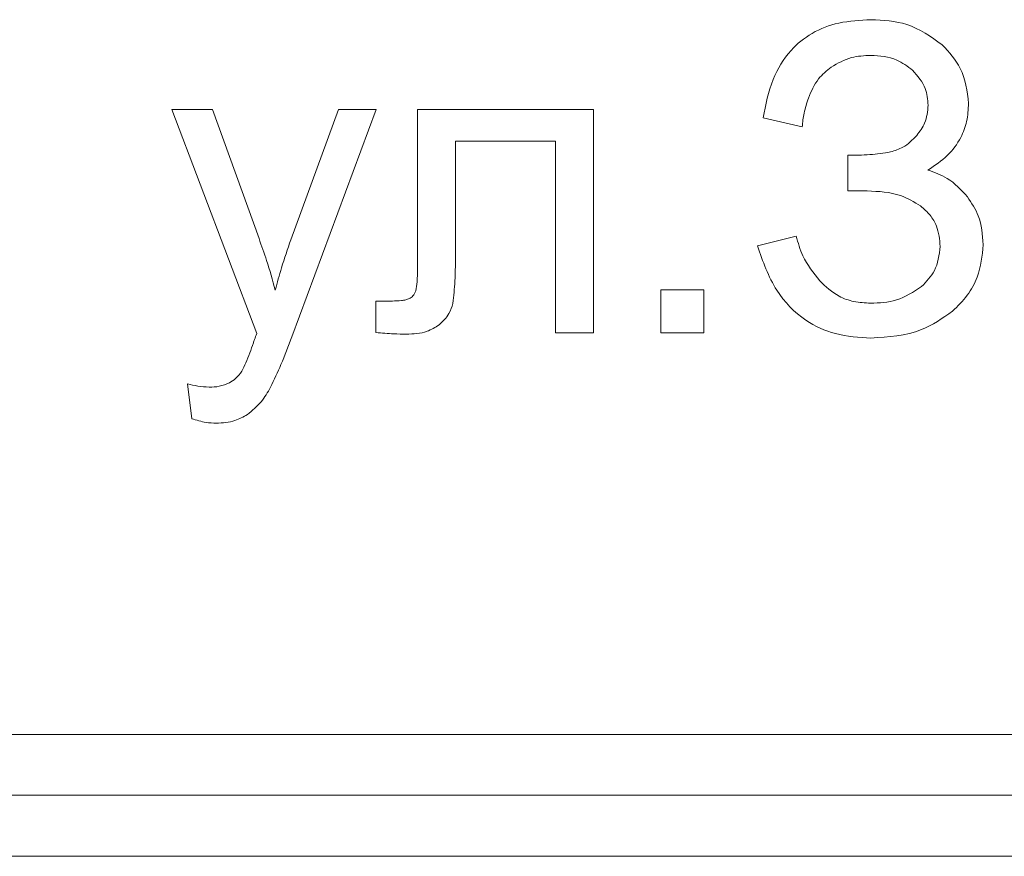
# Model space of a CAD drawing. Units: millimetres. Extents: x 20 to 6792, y -1278 to 1816.
# Drawn here: x 5753 to 5761, y 1457 to 1464 of the extents above; entities that cross this region are included whole.
import ezdxf

# ---------------------------------------------------------------- set-up
doc = ezdxf.new("R2010")
doc.units = ezdxf.units.MM

msp = doc.modelspace()

# ---------------------------------------------------------------- linework, layer by layer
at = {"color": 7, "linetype": 'Continuous', "lineweight": 15}
for p, q in [((5754.6273, 1462.9667), (5754.2956, 1462.9667)), ((5754.2956, 1462.9667), (5754.9906, 1461.1299)), ((5755.0094, 1461.9096), (5754.6273, 1462.9667)), ((5755.6609, 1462.9667), (5755.2705, 1461.899)), ((5755.2787, 1461.104), (5755.9708, 1462.9667)), ((5755.9708, 1462.9667), (5755.6609, 1462.9667)), ((5757.7529, 1462.9667), (5756.31, 1462.9667)), ((5756.31, 1462.9667), (5756.31, 1461.7602)), ((5757.7529, 1461.1376), (5757.7529, 1462.9667)), ((5759.144, 1462.8996), (5759.465, 1462.8256)), ((5756.6205, 1461.7984), (5756.6205, 1462.7091)), ((5756.6205, 1462.7091), (5757.4425, 1462.7091)), ((5757.4425, 1462.7091), (5757.4425, 1461.1376)), ((5759.839, 1462.5928), (5759.839, 1462.3)), ((5759.839, 1462.3), (5759.9983, 1462.3)), ((5759.4157, 1461.9296), (5759.0982, 1461.8484)), ((5758.6578, 1461.4886), (5758.305, 1461.4886)), ((5758.305, 1461.4886), (5758.305, 1461.1358)), ((5758.6578, 1461.1358), (5758.6578, 1461.4886)), ((5756.1037, 1461.3969), (5755.9678, 1461.3969)), ((5755.9678, 1461.3969), (5755.9678, 1461.1387)), ((5757.4425, 1461.1376), (5757.7529, 1461.1376)), ((5758.305, 1461.1358), (5758.6578, 1461.1358)), ((5754.4226, 1460.7189), (5754.4579, 1460.432)), ((5734.705, 1457.8439), (5819.7049, 1457.8439)), ((5734.705, 1457.3439), (5819.7049, 1457.3439)), ((5734.705, 1456.8439), (5819.7049, 1456.8439))]:
    msp.add_line(p, q, dxfattribs=at)
for points, knots in [([(5760.0289, 1463.704), (5759.9403, 1463.6994), (5759.7734, 1463.691), (5759.544, 1463.6043), (5759.3503, 1463.4478), (5759.205, 1463.2053), (5759.1654, 1463.0067), (5759.144, 1462.8996)], [0, 0, 0, 0, 0.199837, 0.376292, 0.544304, 0.754336, 1, 1, 1, 1]), ([(5760.6139, 1463.4983), (5760.521, 1463.5642), (5760.345, 1463.6889), (5760.1302, 1463.6991), (5760.0289, 1463.704)], [0, 0, 0, 0, 0.528399, 1, 1, 1, 1]), ([(5760.8303, 1463.0179), (5760.8178, 1463.118), (5760.7948, 1463.3015), (5760.6704, 1463.4368), (5760.6139, 1463.4983)], [0, 0, 0, 0, 0.546083, 1, 1, 1, 1]), ([(5759.702, 1463.3154), (5759.7566, 1463.3461), (5759.8577, 1463.4032), (5759.9734, 1463.4087), (5760.0266, 1463.4112)], [0, 0, 0, 0, 0.539472, 1, 1, 1, 1]), ([(5760.0266, 1463.4112), (5760.1014, 1463.4063), (5760.2289, 1463.398), (5760.3295, 1463.3212), (5760.3711, 1463.2895)], [0, 0, 0, 0, 0.58641, 1, 1, 1, 1]), ([(5759.5162, 1463.0614), (5759.5399, 1463.1171), (5759.5822, 1463.2167), (5759.6654, 1463.2852), (5759.702, 1463.3154)], [0, 0, 0, 0, 0.559486, 1, 1, 1, 1]), ([(5760.3711, 1463.2895), (5760.4121, 1463.2422), (5760.4844, 1463.159), (5760.4944, 1463.0502), (5760.4987, 1463.0031)], [0, 0, 0, 0, 0.56757, 1, 1, 1, 1]), ([(5759.465, 1462.8256), (5759.4692, 1462.8632), (5759.4781, 1462.9436), (5759.503, 1463.0205), (5759.5162, 1463.0614)], [0, 0, 0, 0, 0.469063, 1, 1, 1, 1]), ([(5760.4987, 1463.0031), (5760.4936, 1462.9524), (5760.4844, 1462.861), (5760.4296, 1462.7877), (5760.4052, 1462.755)], [0, 0, 0, 0, 0.554357, 1, 1, 1, 1]), ([(5760.4969, 1462.4711), (5760.5532, 1462.5083), (5760.6603, 1462.5792), (5760.7661, 1462.7225), (5760.8219, 1462.8715), (5760.8275, 1462.9682), (5760.8303, 1463.0179)], [0, 0, 0, 0, 0.2992361, 0.5696785, 0.7791513, 1, 1, 1, 1]), ([(5760.4052, 1462.755), (5760.3698, 1462.7188), (5760.3085, 1462.656), (5760.2252, 1462.6301), (5760.19, 1462.6191)], [0, 0, 0, 0, 0.577589, 1, 1, 1, 1]), ([(5760.19, 1462.6191), (5760.1335, 1462.6107), (5760.0171, 1462.5934), (5759.8995, 1462.593), (5759.839, 1462.5928)], [0, 0, 0, 0, 0.486261, 1, 1, 1, 1]), ([(5760.8203, 1462.2528), (5760.7688, 1462.3083), (5760.6774, 1462.4065), (5760.5517, 1462.4515), (5760.4969, 1462.4711)], [0, 0, 0, 0, 0.564469, 1, 1, 1, 1]), ([(5759.9983, 1462.3), (5760.0925, 1462.2959), (5760.2495, 1462.2891), (5760.383, 1462.2086), (5760.4364, 1462.1765)], [0, 0, 0, 0, 0.5998556, 1, 1, 1, 1]), ([(5760.9503, 1461.8589), (5760.9441, 1461.9404), (5760.9331, 1462.0832), (5760.8542, 1462.2019), (5760.8203, 1462.2528)], [0, 0, 0, 0, 0.570214, 1, 1, 1, 1]), ([(5760.4364, 1462.1765), (5760.4638, 1462.1527), (5760.5172, 1462.1062), (5760.5835, 1461.9939), (5760.5922, 1461.902), (5760.5975, 1461.8449)], [0, 0, 0, 0, 0.2839447, 0.5548425, 1, 1, 1, 1]), ([(5755.1429, 1461.4867), (5755.1205, 1461.5679), (5755.081, 1461.7104), (5755.031, 1461.8496), (5755.0094, 1461.9096)], [0, 0, 0, 0, 0.569038, 1, 1, 1, 1]), ([(5755.2705, 1461.899), (5755.244, 1461.8229), (5755.1966, 1461.6869), (5755.1593, 1461.5479), (5755.1429, 1461.4867)], [0, 0, 0, 0, 0.560028, 1, 1, 1, 1]), ([(5759.6091, 1461.5627), (5759.5574, 1461.6283), (5759.47, 1461.7392), (5759.4315, 1461.8744), (5759.4157, 1461.9296)], [0, 0, 0, 0, 0.591931, 1, 1, 1, 1]), ([(5756.5999, 1461.378), (5756.6064, 1461.4386), (5756.6213, 1461.5783), (5756.6208, 1461.7189), (5756.6205, 1461.7984)], [0, 0, 0, 0, 0.434334, 1, 1, 1, 1]), ([(5759.0982, 1461.8484), (5759.1424, 1461.7223), (5759.2247, 1461.4876), (5759.4644, 1461.2377), (5759.744, 1461.111), (5759.9313, 1461.0995), (5760.0295, 1461.0934)], [0, 0, 0, 0, 0.305914, 0.569298, 0.774185, 1, 1, 1, 1]), ([(5760.5975, 1461.8449), (5760.5888, 1461.7751), (5760.5729, 1461.6481), (5760.4845, 1461.5567), (5760.4446, 1461.5156)], [0, 0, 0, 0, 0.549263, 1, 1, 1, 1]), ([(5760.698, 1461.3134), (5760.7407, 1461.3552), (5760.8238, 1461.4366), (5760.9273, 1461.6202), (5760.9415, 1461.768), (5760.9503, 1461.8589)], [0, 0, 0, 0, 0.289067, 0.562412, 1, 1, 1, 1]), ([(5756.31, 1461.7602), (5756.3111, 1461.6917), (5756.3125, 1461.5978), (5756.2999, 1461.5049), (5756.2965, 1461.4797)], [0, 0, 0, 0, 0.728965, 1, 1, 1, 1]), ([(5760.0266, 1461.3792), (5759.9805, 1461.3818), (5759.8914, 1461.3868), (5759.74, 1461.4388), (5759.6588, 1461.5157), (5759.6091, 1461.5627)], [0, 0, 0, 0, 0.294583, 0.5689536, 1, 1, 1, 1]), ([(5756.2965, 1461.4797), (5756.2898, 1461.4648), (5756.2778, 1461.4378), (5756.2525, 1461.4232), (5756.2412, 1461.4168)], [0, 0, 0, 0, 0.556581, 1, 1, 1, 1]), ([(5760.4446, 1461.5156), (5760.378, 1461.4718), (5760.2507, 1461.3883), (5760.0989, 1461.3821), (5760.0266, 1461.3792)], [0, 0, 0, 0, 0.5238245, 1, 1, 1, 1]), ([(5756.2412, 1461.4168), (5756.2322, 1461.4132), (5756.2117, 1461.4053), (5756.1653, 1461.3983), (5756.1284, 1461.3974), (5756.1037, 1461.3969)], [0, 0, 0, 0, 0.208401, 0.47042, 1, 1, 1, 1]), ([(5756.4864, 1461.2011), (5756.5171, 1461.2298), (5756.5701, 1461.2796), (5756.5911, 1461.3488), (5756.5999, 1461.378)], [0, 0, 0, 0, 0.5775682, 1, 1, 1, 1]), ([(5760.0295, 1461.0934), (5760.173, 1461.1022), (5760.4172, 1461.117), (5760.616, 1461.256), (5760.698, 1461.3134)], [0, 0, 0, 0, 0.587559, 1, 1, 1, 1]), ([(5756.2177, 1461.1252), (5756.2765, 1461.1273), (5756.3731, 1461.1308), (5756.4545, 1461.1813), (5756.4864, 1461.2011)], [0, 0, 0, 0, 0.608225, 1, 1, 1, 1]), ([(5754.9906, 1461.1299), (5754.9845, 1461.1137), (5754.975, 1461.0886), (5754.9662, 1461.0631), (5754.963, 1461.054)], [0, 0, 0, 0, 0.641842, 1, 1, 1, 1]), ([(5755.1041, 1460.6901), (5755.1335, 1460.7516), (5755.1981, 1460.8869), (5755.2503, 1461.0274), (5755.2787, 1461.104)], [0, 0, 0, 0, 0.455073, 1, 1, 1, 1]), ([(5755.9678, 1461.1387), (5756.0171, 1461.1344), (5756.1003, 1461.1271), (5756.1838, 1461.1257), (5756.2177, 1461.1252)], [0, 0, 0, 0, 0.592808, 1, 1, 1, 1]), ([(5754.963, 1461.054), (5754.944, 1460.9987), (5754.9169, 1460.9196), (5754.8796, 1460.8448), (5754.8683, 1460.8224)], [0, 0, 0, 0, 0.699343, 1, 1, 1, 1]), ([(5754.8683, 1460.8224), (5754.8524, 1460.8007), (5754.8241, 1460.7623), (5754.7837, 1460.737), (5754.766, 1460.726)], [0, 0, 0, 0, 0.562531, 1, 1, 1, 1]), ([(5754.6002, 1460.6913), (5754.5691, 1460.6932), (5754.509, 1460.6969), (5754.4507, 1460.7117), (5754.4226, 1460.7189)], [0, 0, 0, 0, 0.518373, 1, 1, 1, 1]), ([(5754.766, 1460.726), (5754.7389, 1460.7149), (5754.6858, 1460.6932), (5754.6284, 1460.6919), (5754.6002, 1460.6913)], [0, 0, 0, 0, 0.5097667, 1, 1, 1, 1]), ([(5754.9142, 1460.466), (5754.954, 1460.4992), (5755.0305, 1460.5628), (5755.0803, 1460.6488), (5755.1041, 1460.6901)], [0, 0, 0, 0, 0.520646, 1, 1, 1, 1]), ([(5754.4579, 1460.432), (5754.4967, 1460.4201), (5754.5622, 1460.4), (5754.6305, 1460.3964), (5754.6584, 1460.395)], [0, 0, 0, 0, 0.591658, 1, 1, 1, 1]), ([(5754.6584, 1460.395), (5754.7108, 1460.3981), (5754.8016, 1460.4035), (5754.8808, 1460.4475), (5754.9142, 1460.466)], [0, 0, 0, 0, 0.576863, 1, 1, 1, 1])]:
    msp.add_open_spline(points, degree=3, knots=knots, dxfattribs=at)

doc.saveas('drawing.dxf')
